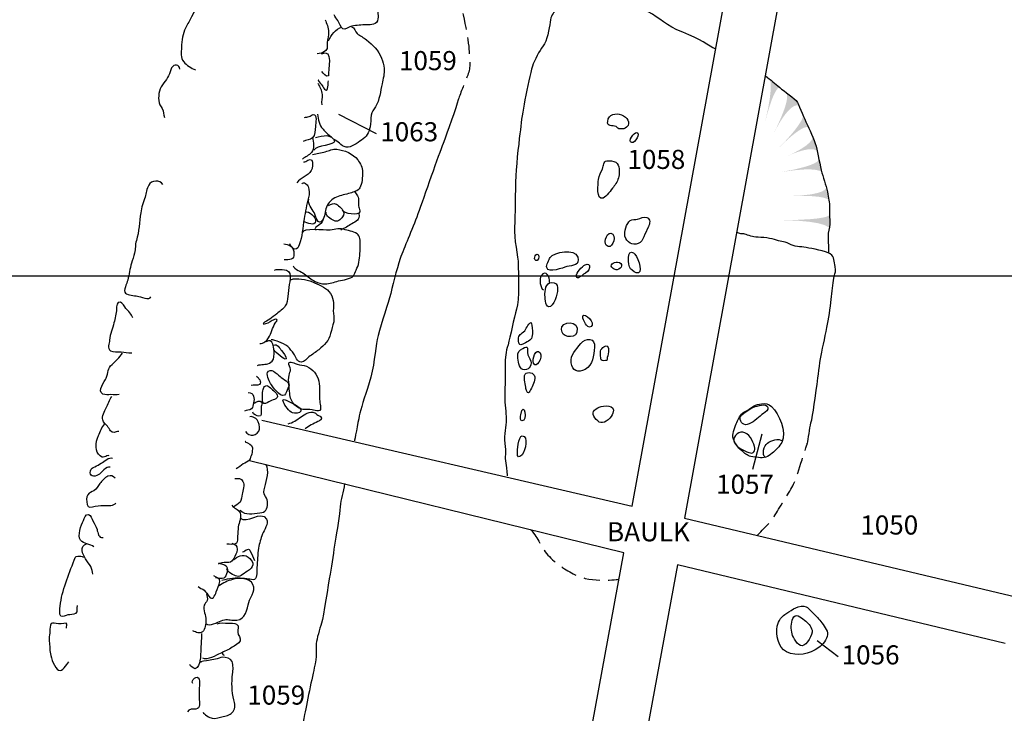
# Model space of a CAD drawing. Extents: x -676 to 898, y -847 to 1150.
# Drawn here: x 250 to 335, y 695 to 755 of the extents above; entities that cross this region are included whole.
import ezdxf

# ---------------------------------------------------------------- set-up
doc = ezdxf.new("R2010")
doc.units = 0
doc.header["$MEASUREMENT"] = 0
doc.linetypes.add('AI9-LType1', pattern=[2.116667, 1.411111, -0.705556])
doc.layers.add('LAYER_1', color=160, linetype='Continuous')
doc.styles.add('STD', font='txt')

msp = doc.modelspace()

# ---------------------------------------------------------------- hatches: boundary and pattern name
at = {"layer": 'LAYER_1'}
h = msp.add_hatch(color=7, dxfattribs=at)
edge = h.paths.add_edge_path()
edge.add_spline(control_points=[(315.755, 748.674), (315.755, 748.674), (315.309, 749.095), (314.436, 745.711), (315.264, 749.114), (314.796, 749.445), (314.799, 749.445), (314.799, 749.445), (315.755, 748.674), (315.755, 748.674)], knot_values=[0, 0, 0, 0, 1, 1, 1, 2, 2, 2, 3, 3, 3, 3], degree=3, periodic=0)
h = msp.add_hatch(color=7, dxfattribs=at)
edge = h.paths.add_edge_path()
edge.add_spline(control_points=[(317.112, 747.508), (317.112, 747.508), (317.393, 747.068), (317.393, 747.068), (317.393, 747.065), (316.752, 747.801), (315.169, 744.717), (316.737, 747.871), (316.258, 748.05), (316.274, 748.266), (316.274, 748.266), (317.112, 747.508), (317.112, 747.508)], knot_values=[0, 0, 0, 0, 1, 1, 1, 2, 2, 2, 3, 3, 3, 4, 4, 4, 4], degree=3, periodic=0)
h = msp.add_hatch(color=7, dxfattribs=at)
edge = h.paths.add_edge_path()
edge.add_spline(control_points=[(318.202, 745.207), (318.199, 745.207), (317.963, 745.797), (315.675, 743.544), (317.938, 745.845), (317.696, 746.329), (317.696, 746.329), (317.696, 746.329), (318.202, 745.207), (318.202, 745.207)], knot_values=[0, 0, 0, 0, 1, 1, 1, 2, 2, 2, 3, 3, 3, 3], degree=3, periodic=0)
h = msp.add_hatch(color=7, dxfattribs=at)
edge = h.paths.add_edge_path()
edge.add_spline(control_points=[(318.929, 743.146), (318.929, 743.146), (318.738, 743.92), (315.898, 742.578), (318.773, 743.793), (318.515, 744.436), (318.515, 744.43), (318.515, 744.43), (318.929, 743.146), (318.929, 743.146)], knot_values=[0, 0, 0, 0, 1, 1, 1, 2, 2, 2, 3, 3, 3, 3], degree=3, periodic=0)
h = msp.add_hatch(color=7, dxfattribs=at)
edge = h.paths.add_edge_path()
edge.add_spline(control_points=[(319.308, 741.371), (319.308, 741.371), (319.171, 741.932), (315.838, 741.409), (319.142, 741.976), (319.056, 742.479), (319.056, 742.479), (319.056, 742.479), (319.308, 741.371), (319.308, 741.371)], knot_values=[0, 0, 0, 0, 1, 1, 1, 2, 2, 2, 3, 3, 3, 3], degree=3, periodic=0)
h = msp.add_hatch(color=7, dxfattribs=at)
edge = h.paths.add_edge_path()
edge.add_spline(control_points=[(319.936, 738.959), (319.936, 738.959), (319.85, 739.471), (316.408, 739.334), (319.824, 739.408), (319.678, 740.067), (319.678, 740.067), (319.678, 740.067), (319.936, 738.959), (319.936, 738.959)], knot_values=[0, 0, 0, 0, 1, 1, 1, 2, 2, 2, 3, 3, 3, 3], degree=3, periodic=0)
h = msp.add_hatch(color=7, dxfattribs=at)
edge = h.paths.add_edge_path()
edge.add_spline(control_points=[(319.971, 736.52), (319.971, 736.527), (319.962, 737.202), (315.889, 737.269), (320.006, 737.276), (319.99, 737.725), (319.99, 737.725), (319.99, 737.725), (319.971, 736.52), (319.971, 736.52)], knot_values=[0, 0, 0, 0, 1, 1, 1, 2, 2, 2, 3, 3, 3, 3], degree=3, periodic=0)

# ---------------------------------------------------------------- linework, layer by layer
at = {"layer": 'LAYER_1', "color": 7}
for p, q in [((281.02, 744.704), (277.773, 746.361)), ((313.39, 715.845), (314.2, 718.892)), ((320.71, 699.695), (318.916, 701.075))]:
    msp.add_line(p, q, dxfattribs=at)
at = {"layer": 'LAYER_1', "color": 230}
msp.add_line((-595.826, 732.464), (898.153, 732.464), dxfattribs=at)
at = {"layer": 'LAYER_1', "color": 7}
for points in [[(271.155, 720.058), (303.005, 712.659), (313.033, 767.61)], [(316.494, 761.039), (307.514, 711.613), (336.105, 704.832)], [(292.097, 653.03), (302.298, 708.647), (270.119, 716.553)], [(335.066, 700.823), (306.896, 707.598), (296.785, 652.654)]]:
    msp.add_lwpolyline(points, dxfattribs=at)
at = {"layer": 'LAYER_1', "color": 7, "linetype": 'AI9-LType1'}
for points, knots in [([(286.686, 767.61), (286.817, 766.226), (287.266, 762.775), (287.327, 761.392), (287.381, 760.013), (287.846, 758.075), (288.047, 757.036), (288.241, 755.997), (288.911, 753.161), (288.968, 751.989), (289.028, 750.816), (289.162, 750.402), (288.805, 749.576), (288.458, 748.748), (288.034, 747.578), (288.034, 747.578)], [0, 0, 0, 0, 1, 1, 1, 2, 2, 2, 3, 3, 3, 4, 4, 4, 5, 5, 5, 5]), ([(313.798, 710.148), (314.567, 711.034), (314.914, 711.17), (315.404, 712.066), (315.895, 712.958), (316.663, 713.988), (316.947, 714.676), (317.227, 715.364), (318.078, 718.114), (318.078, 718.114)], [0, 0, 0, 0, 1, 1, 1, 2, 2, 2, 3, 3, 3, 3]), ([(294.277, 710.645), (295.019, 709.803), (295.102, 709.214), (295.765, 708.452), (296.428, 707.691), (297.295, 707.171), (298.094, 706.757), (299.545, 706.005), (301.848, 706.365), (301.848, 706.365)], [0, 0, 0, 0, 1, 1, 1, 2, 2, 2, 3, 3, 3, 3])]:
    msp.add_open_spline(points, degree=3, knots=knots, dxfattribs=at)
at = {"layer": 'LAYER_1', "color": 7}
for points, knots in [([(276.55, 758.056), (276.61, 757.887), (276.683, 757.572), (276.865, 757.489), (277.126, 757.362), (277.279, 757.674), (277.432, 757.827), (277.585, 757.983), (277.745, 758.002), (277.939, 758.094), (278.219, 758.228), (278.43, 758.454), (278.656, 758.668), (278.978, 758.974), (279.316, 758.993), (279.73, 759.088), (280.182, 759.19), (280.737, 759.318), (281.046, 758.849), (281.317, 758.435), (281.202, 757.807), (281.17, 757.342), (281.129, 756.813), (281.091, 756.313), (281.084, 755.781), (281.081, 755.392), (281.202, 754.965), (281.148, 754.589), (281.062, 754.05), (280.568, 754.063), (280.15, 754.069), (279.739, 754.073), (279.303, 754.022), (278.904, 753.958), (278.691, 753.92), (278.309, 753.614), (278.124, 753.722), (277.958, 753.814), (277.808, 754.277), (277.697, 754.436), (277.585, 754.595), (277.48, 754.777), (277.375, 754.923)], [0, 0, 0, 0, 1, 1, 1, 2, 2, 2, 3, 3, 3, 4, 4, 4, 5, 5, 5, 6, 6, 6, 7, 7, 7, 8, 8, 8, 9, 9, 9, 10, 10, 10, 11, 11, 11, 12, 12, 12, 13, 13, 13, 14, 14, 14, 14]), ([(310.169, 752.001), (309.614, 752.231), (308.837, 752.875), (307.361, 753.429), (305.889, 753.977), (305.402, 754.662), (304.395, 755.197), (303.314, 755.774), (302.279, 756.252), (301.657, 756.558), (301.032, 756.854), (300.459, 757.454), (300.022, 757.565), (299.586, 757.68), (299.149, 757.82), (298.502, 757.521), (297.862, 757.228), (297.585, 757.177), (297.215, 756.762), (296.845, 756.348), (296.686, 755.959), (296.457, 755.472), (296.227, 754.991), (295.994, 754.876), (295.95, 754.302), (295.902, 753.722), (295.673, 752.69), (295.351, 752.25), (295.029, 751.816), (294.615, 751.058), (294.43, 750.504), (294.248, 749.955), (293.993, 748.662), (293.789, 747.629), (293.579, 746.59), (293.487, 745.858), (293.397, 745.048), (293.305, 744.248), (293.072, 742.428), (293.005, 741.071), (292.932, 739.714), (292.961, 737.598), (292.888, 736.676), (292.82, 735.756), (293.212, 734.054), (293.212, 733.477), (293.212, 732.901), (293.324, 730.348), (293.072, 729.612), (292.82, 728.873), (292.543, 727.216), (292.336, 726.546), (292.132, 725.883), (292.084, 725.52), (292.084, 724.666), (292.084, 723.812), (292.084, 723.076), (292.059, 722.2), (292.04, 721.327), (292.177, 720.778), (292.177, 720.131), (292.177, 719.485), (291.944, 718.866), (292.059, 718.06), (292.177, 717.254), (292.04, 716.91), (292.132, 716.355), (292.218, 715.804), (292.269, 715.253), (292.269, 715.253)], [0, 0, 0, 0, 1, 1, 1, 2, 2, 2, 3, 3, 3, 4, 4, 4, 5, 5, 5, 6, 6, 6, 7, 7, 7, 8, 8, 8, 9, 9, 9, 10, 10, 10, 11, 11, 11, 12, 12, 12, 13, 13, 13, 14, 14, 14, 15, 15, 15, 16, 16, 16, 17, 17, 17, 18, 18, 18, 19, 19, 19, 20, 20, 20, 21, 21, 21, 22, 22, 22, 23, 23, 23, 23]), ([(265.597, 755.532), (265.38, 755.379), (265.243, 754.984), (265.132, 754.752), (264.975, 754.436), (264.781, 754.143), (264.622, 753.827), (264.341, 753.283), (264.294, 752.747), (264.258, 752.138), (264.236, 751.734), (264.156, 751.211), (264.45, 750.886), (264.705, 750.599), (265.103, 750.344), (265.46, 750.191)], [0, 0, 0, 0, 1, 1, 1, 2, 2, 2, 3, 3, 3, 4, 4, 4, 5, 5, 5, 5]), ([(276.61, 754.512), (276.737, 754.175), (276.9, 753.837), (276.897, 753.448), (276.897, 753.149), (276.83, 752.855), (276.792, 752.562), (276.753, 752.218), (276.903, 752.027), (276.562, 751.778), (276.374, 751.644), (276.151, 751.612), (275.938, 751.574)], [0, 0, 0, 0, 1, 1, 1, 2, 2, 2, 3, 3, 3, 4, 4, 4, 4]), ([(278.882, 753.894), (279.146, 753.834), (279.172, 753.473), (279.363, 753.32), (279.599, 753.116), (279.915, 752.992), (280.16, 752.789), (280.714, 752.32), (281.196, 751.893), (281.457, 751.198), (281.556, 750.924), (281.661, 750.602), (281.687, 750.306), (281.728, 749.866), (281.591, 749.426), (281.502, 748.993), (281.374, 748.368), (281.294, 747.565), (280.938, 747.017), (280.778, 746.775), (280.635, 746.597), (280.581, 746.291), (280.527, 745.96), (280.52, 745.622), (280.472, 745.297), (280.393, 744.787), (280.166, 744.43), (279.733, 744.156), (279.363, 743.914), (278.892, 743.487), (278.407, 743.55), (278.153, 743.582), (278.015, 743.729), (277.853, 743.895), (277.722, 744.028), (277.48, 744.099), (277.397, 744.245)], [0, 0, 0, 0, 1, 1, 1, 2, 2, 2, 3, 3, 3, 4, 4, 4, 5, 5, 5, 6, 6, 6, 7, 7, 7, 8, 8, 8, 9, 9, 9, 10, 10, 10, 11, 11, 11, 12, 12, 12, 12]), ([(276.285, 751.571), (277.362, 752.145), (276.836, 750.121), (276.91, 749.681), (276.677, 749.564), (276.435, 749.882), (276.339, 750.051)], [0, 0, 0, 0, 1, 1, 1, 2, 2, 2, 2]), ([(264.125, 750.255), (264.074, 750.657), (263.644, 750.749), (263.411, 750.37), (263.274, 750.15), (263.299, 749.917), (263.149, 749.681), (263.016, 749.474), (262.914, 749.273), (262.751, 749.088), (262.353, 748.639), (262.254, 748.133), (262.302, 747.553), (262.327, 747.278), (262.461, 747.084), (262.598, 746.858), (262.748, 746.609), (262.707, 746.361), (262.799, 746.093)], [0, 0, 0, 0, 1, 1, 1, 2, 2, 2, 3, 3, 3, 4, 4, 4, 5, 5, 5, 6, 6, 6, 6]), ([(276.081, 749.296), (276.043, 749.309), (276.017, 749.302), (276.011, 749.267), (276.119, 749.121), (276.241, 748.986), (276.352, 748.853), (276.419, 748.773), (276.54, 748.506), (276.626, 748.464), (276.878, 748.34), (276.884, 749.044), (276.884, 749.241)], [0, 0, 0, 0, 1, 1, 1, 2, 2, 2, 3, 3, 3, 4, 4, 4, 4]), ([(314.471, 749.675), (314.933, 749.328), (315.299, 749.028), (315.691, 748.687), (316.086, 748.34), (317.004, 747.788), (317.211, 747.4), (317.418, 747.005), (317.833, 745.924), (318.017, 745.554), (318.199, 745.188), (318.683, 744.22), (318.821, 743.627), (318.961, 743.024), (319.168, 741.919), (319.33, 741.326), (319.49, 740.727), (319.741, 740.035), (319.834, 739.506), (319.926, 738.981), (319.993, 738.678), (319.971, 738.171), (319.948, 737.665), (320.019, 737.272), (319.993, 736.928), (319.971, 736.584), (319.853, 736.196), (319.853, 735.915), (319.853, 735.641), (319.904, 734.446), (319.904, 734.446)], [0, 0, 0, 0, 1, 1, 1, 2, 2, 2, 3, 3, 3, 4, 4, 4, 5, 5, 5, 6, 6, 6, 7, 7, 7, 8, 8, 8, 9, 9, 9, 10, 10, 10, 10]), ([(276.361, 747.199), (276.275, 747.476), (276.412, 747.792), (276.374, 748.075), (276.333, 748.426), (276.193, 748.729), (276.011, 749.022)], [0, 0, 0, 0, 1, 1, 1, 2, 2, 2, 2]), ([(288.06, 747.607), (287.897, 747.074), (287.091, 744.729), (286.747, 743.856), (286.403, 742.983), (285.093, 739.226), (284.583, 737.802), (284.073, 736.377), (283.385, 734.902), (283.066, 733.958), (282.741, 733.018), (282.397, 731.521), (282.145, 730.581), (281.89, 729.631), (281.247, 727.84), (281.084, 726.989), (280.925, 726.138), (280.81, 724.57), (280.396, 723.264), (279.982, 721.951), (279.66, 721.005), (279.545, 720.431), (279.427, 719.854), (279.131, 718.267), (279.131, 718.267)], [0, 0, 0, 0, 1, 1, 1, 2, 2, 2, 3, 3, 3, 4, 4, 4, 5, 5, 5, 6, 6, 6, 7, 7, 7, 8, 8, 8, 8]), ([(300.902, 745.762), (300.835, 745.233), (301.307, 745.475), (301.625, 745.309), (301.775, 745.233), (301.775, 745.121), (302.014, 745.112), (302.205, 745.102), (302.393, 745.125), (302.533, 745.265), (303.349, 746.081), (301.074, 747.084), (300.902, 745.762)], [0, 0, 0, 0, 1, 1, 1, 2, 2, 2, 3, 3, 3, 4, 4, 4, 4]), ([(274.832, 746.106), (274.969, 746.119), (275.096, 746.132), (275.224, 746.176), (275.342, 746.224), (275.444, 746.342), (275.571, 746.348), (275.979, 746.374), (275.775, 745.583), (275.769, 745.322), (275.765, 745.029), (275.746, 744.567), (275.53, 744.354), (275.345, 744.162), (274.953, 744.169), (274.727, 744.035)], [0, 0, 0, 0, 1, 1, 1, 2, 2, 2, 3, 3, 3, 4, 4, 4, 5, 5, 5, 5]), ([(275.96, 746.393), (276.049, 745.902), (276.056, 745.443), (276.431, 745.086), (276.639, 744.889), (276.859, 744.602), (277.12, 744.474)], [0, 0, 0, 0, 1, 1, 1, 2, 2, 2, 2]), ([(302.871, 744.012), (303.126, 743.687), (303.652, 744.525), (303.496, 744.761), (303.308, 745.042), (302.709, 744.213), (302.871, 744.012)], [0, 0, 0, 0, 1, 1, 1, 2, 2, 2, 2]), ([(275.53, 744.398), (275.574, 743.968), (275.734, 743.432), (275.425, 743.072), (275.217, 742.836), (274.892, 742.718), (274.663, 742.518)], [0, 0, 0, 0, 1, 1, 1, 2, 2, 2, 2]), ([(275.785, 744.372), (276.027, 744.474), (276.492, 744.544), (276.747, 744.544), (276.954, 744.544), (277.404, 744.315), (277.423, 744.06), (277.455, 743.7), (275.845, 743.703), (275.638, 743.292)], [0, 0, 0, 0, 1, 1, 1, 2, 2, 2, 3, 3, 3, 3]), ([(275.517, 742.926), (275.89, 743.002), (276.259, 743.047), (276.623, 743.152), (276.935, 743.238), (277.282, 743.407), (277.611, 743.365), (278.267, 743.299), (279.01, 742.977), (279.408, 742.46), (279.631, 742.173), (279.835, 741.759), (279.832, 741.39), (279.825, 741.001), (279.787, 740.383), (279.593, 740.042), (279.437, 739.761), (279.044, 739.688), (278.751, 739.586), (278.372, 739.468), (277.955, 739.401), (277.585, 739.248), (277.212, 739.095), (276.846, 738.77), (276.721, 738.385), (276.597, 738.006), (276.616, 737.563), (276.365, 737.231), (276.005, 736.75), (275.788, 737.636), (275.657, 737.91), (275.479, 738.286), (275.106, 738.604), (275.208, 739.063)], [0, 0, 0, 0, 1, 1, 1, 2, 2, 2, 3, 3, 3, 4, 4, 4, 5, 5, 5, 6, 6, 6, 7, 7, 7, 8, 8, 8, 9, 9, 9, 10, 10, 10, 11, 11, 11, 11]), ([(274.848, 742.285), (274.826, 742.272), (274.809, 742.257), (274.79, 742.244), (274.95, 742.311), (275.291, 742.591), (275.469, 742.422), (275.606, 742.295), (275.51, 741.67), (275.418, 741.524), (275.125, 741.058), (274.503, 740.931), (274.185, 740.478)], [0, 0, 0, 0, 1, 1, 1, 2, 2, 2, 3, 3, 3, 4, 4, 4, 4]), ([(300.45, 741.664), (300.293, 741.345), (300.172, 741.151), (300.118, 740.769), (300.067, 740.421), (299.889, 738.908), (300.516, 739.165), (300.797, 739.286), (301.198, 739.873), (301.396, 740.108), (301.597, 740.354), (301.791, 740.701), (301.855, 741.01), (301.925, 741.364), (301.944, 742.011), (301.593, 742.244), (301.444, 742.352), (301.02, 742.397), (300.838, 742.365), (300.478, 742.298), (300.602, 741.983), (300.45, 741.664)], [0, 0, 0, 0, 1, 1, 1, 2, 2, 2, 3, 3, 3, 4, 4, 4, 5, 5, 5, 6, 6, 6, 7, 7, 7, 7]), ([(262.659, 740.322), (262.42, 740.765), (261.662, 740.682), (261.441, 740.281), (261.266, 739.962), (261.231, 739.586), (261.123, 739.255), (260.976, 738.796), (260.82, 738.378), (260.75, 737.904), (260.632, 737.113), (260.626, 736.272), (260.377, 735.507), (260.259, 735.138), (260.313, 734.787), (260.227, 734.433), (260.164, 734.137), (260.027, 733.853), (259.95, 733.557), (259.829, 733.085), (259.759, 732.582), (259.638, 732.11), (259.568, 731.823), (259.217, 731.186), (259.447, 730.982), (259.67, 730.785), (260.199, 730.781), (260.479, 730.727), (260.709, 730.683), (261.521, 730.345), (261.63, 730.663)], [0, 0, 0, 0, 1, 1, 1, 2, 2, 2, 3, 3, 3, 4, 4, 4, 5, 5, 5, 6, 6, 6, 7, 7, 7, 8, 8, 8, 9, 9, 9, 10, 10, 10, 10]), ([(274.599, 740.383), (274.778, 740.641), (275.074, 740.31), (275.144, 740.147), (275.272, 739.86), (275.259, 739.494), (275.183, 739.2), (275.023, 738.585), (274.911, 737.986), (274.797, 737.365), (274.669, 736.648), (274.65, 735.816), (274.386, 735.15), (274.316, 734.966), (274.258, 734.717), (273.997, 734.774), (273.809, 734.813), (273.624, 735.068), (273.564, 735.233)], [0, 0, 0, 0, 1, 1, 1, 2, 2, 2, 3, 3, 3, 4, 4, 4, 5, 5, 5, 6, 6, 6, 6]), ([(279.172, 739.694), (279.22, 739.567), (279.341, 739.471), (279.401, 739.35), (279.475, 739.2), (279.478, 739.032), (279.484, 738.866), (279.491, 738.706), (279.472, 738.538), (279.5, 738.378), (279.523, 738.264), (279.637, 738.104), (279.596, 737.98), (279.481, 737.623), (278.238, 737.837), (278.079, 738.094)], [0, 0, 0, 0, 1, 1, 1, 2, 2, 2, 3, 3, 3, 4, 4, 4, 5, 5, 5, 5]), ([(276.884, 738.519), (276.894, 738.509), (277.238, 738.7), (277.372, 738.7), (277.524, 738.7), (277.643, 738.592), (277.757, 738.506), (278.047, 738.273), (278.36, 737.948), (278.114, 737.556), (277.949, 737.298), (277.636, 737.062), (277.349, 737.225), (277.053, 737.394), (276.661, 737.578), (276.696, 737.948)], [0, 0, 0, 0, 1, 1, 1, 2, 2, 2, 3, 3, 3, 4, 4, 4, 5, 5, 5, 5]), ([(274.88, 737.961), (275.224, 738.098), (275.829, 737.502), (275.791, 737.177), (275.74, 736.676), (275.055, 737.056), (274.755, 737.132)], [0, 0, 0, 0, 1, 1, 1, 2, 2, 2, 2]), ([(276.482, 737.438), (276.393, 737.19), (276.333, 737.011), (276.081, 736.839), (275.928, 736.737), (275.616, 736.616), (275.807, 736.39)], [0, 0, 0, 0, 1, 1, 1, 2, 2, 2, 2]), ([(279.503, 737.805), (279.605, 737.263), (279.287, 737.183), (278.892, 736.945), (278.595, 736.763), (278.277, 736.578), (277.971, 736.415)], [0, 0, 0, 0, 1, 1, 1, 2, 2, 2, 2]), ([(302.387, 735.874), (302.543, 735.386), (303.012, 735.026), (303.531, 735.255), (303.77, 735.36), (303.92, 735.59), (304.015, 735.823), (304.136, 736.125), (304.264, 736.396), (304.41, 736.696), (304.538, 736.945), (304.602, 737.365), (304.277, 737.489), (304.009, 737.598), (303.719, 737.413), (303.467, 737.349), (303.276, 737.298), (302.999, 737.33), (302.83, 737.225), (302.537, 737.049), (302.282, 736.196), (302.387, 735.874)], [0, 0, 0, 0, 1, 1, 1, 2, 2, 2, 3, 3, 3, 4, 4, 4, 5, 5, 5, 6, 6, 6, 7, 7, 7, 7]), ([(273.873, 733.343), (273.949, 733.009), (274.567, 732.843), (274.806, 732.652), (275.119, 732.403), (275.39, 732.177), (275.75, 731.995), (276.043, 731.849), (276.269, 731.772), (276.601, 731.779), (277.002, 731.788), (277.388, 731.935), (277.77, 732.04), (278.149, 732.142), (278.755, 732.174), (279.044, 732.467), (279.156, 732.588), (279.21, 732.811), (279.271, 732.952), (279.367, 733.181), (279.459, 733.391), (279.507, 733.637), (279.599, 734.137), (279.637, 734.647), (279.618, 735.163), (279.605, 735.482), (279.653, 735.896), (279.35, 736.097), (279.038, 736.304), (278.541, 736.374), (278.184, 736.476), (277.77, 736.597), (277.317, 736.415), (276.89, 736.399), (276.67, 736.39), (274.571, 736.616), (274.704, 736.189)], [0, 0, 0, 0, 1, 1, 1, 2, 2, 2, 3, 3, 3, 4, 4, 4, 5, 5, 5, 6, 6, 6, 7, 7, 7, 8, 8, 8, 9, 9, 9, 10, 10, 10, 11, 11, 11, 12, 12, 12, 12]), ([(300.774, 735.099), (301.236, 734.647), (301.679, 735.708), (301.332, 736.055), (300.899, 736.495), (300.516, 735.354), (300.774, 735.099)], [0, 0, 0, 0, 1, 1, 1, 2, 2, 2, 2]), ([(318.084, 718.06), (318.177, 718.452), (318.247, 719.303), (318.384, 719.832), (318.524, 720.358), (318.821, 722.435), (318.913, 723.124), (319.005, 723.812), (319.12, 724.87), (319.257, 725.609), (319.397, 726.342), (319.671, 727.585), (319.812, 728.324), (319.948, 729.057), (320.086, 730.074), (320.159, 730.692), (320.226, 731.314), (320.318, 732.05), (320.385, 732.416), (320.455, 732.789), (320.57, 732.83), (320.455, 733.27), (320.34, 733.703), (320.433, 734.099), (320.041, 734.354), (319.649, 734.602), (318.476, 734.813), (317.97, 734.902), (317.463, 734.994), (316.959, 734.972), (316.494, 735.227), (316.039, 735.476), (315.739, 735.411), (315.258, 735.593), (314.774, 735.775), (313.853, 735.775), (313.483, 735.823), (313.113, 735.867), (312.699, 736.103), (312.517, 736.074), (312.332, 736.049), (311.985, 736.237), (311.985, 736.237)], [0, 0, 0, 0, 1, 1, 1, 2, 2, 2, 3, 3, 3, 4, 4, 4, 5, 5, 5, 6, 6, 6, 7, 7, 7, 8, 8, 8, 9, 9, 9, 10, 10, 10, 11, 11, 11, 12, 12, 12, 13, 13, 13, 14, 14, 14, 14]), ([(273.06, 735.24), (273.213, 735.189), (273.481, 735.138), (273.656, 735.032), (273.892, 734.889), (273.901, 734.634), (273.924, 734.379), (273.975, 733.837), (273.532, 733.853), (273.092, 733.86)], [0, 0, 0, 0, 1, 1, 1, 2, 2, 2, 3, 3, 3, 3]), ([(295.956, 734.051), (295.854, 733.891), (295.596, 733.378), (295.66, 733.181), (295.832, 732.652), (297.056, 733.193), (297.393, 733.264), (297.913, 733.385), (298.55, 733.356), (298.33, 734.092), (298.107, 734.857), (296.281, 734.554), (295.956, 734.051)], [0, 0, 0, 0, 1, 1, 1, 2, 2, 2, 3, 3, 3, 4, 4, 4, 4]), ([(294.717, 733.793), (294.917, 733.678), (295.048, 734.118), (294.968, 734.245), (294.771, 734.554), (294.465, 733.946), (294.717, 733.793)], [0, 0, 0, 0, 1, 1, 1, 2, 2, 2, 2]), ([(302.871, 733.085), (303.012, 732.939), (303.308, 732.639), (303.544, 732.732), (303.974, 732.901), (303.406, 734.284), (303.126, 734.465), (302.569, 734.825), (302.588, 733.385), (302.871, 733.085)], [0, 0, 0, 0, 1, 1, 1, 2, 2, 2, 3, 3, 3, 3]), ([(298.212, 732.416), (298.247, 732.088), (298.674, 732.493), (298.834, 732.607), (299.038, 732.75), (299.325, 732.891), (299.344, 733.181), (299.363, 733.484), (299.207, 733.519), (298.968, 733.423), (298.706, 733.305), (298.177, 732.732), (298.212, 732.416)], [0, 0, 0, 0, 1, 1, 1, 2, 2, 2, 3, 3, 3, 4, 4, 4, 4]), ([(301.37, 733.098), (301.491, 733.009), (301.613, 732.977), (301.721, 732.996), (302.177, 733.056), (302.247, 733.624), (301.753, 733.652), (301.428, 733.672), (300.953, 733.404), (301.37, 733.098)], [0, 0, 0, 0, 1, 1, 1, 2, 2, 2, 3, 3, 3, 3]), ([(272.257, 732.964), (272.423, 733.069), (272.735, 733.003), (272.926, 733.009), (273.184, 733.012), (273.442, 732.958), (273.567, 732.684), (273.678, 732.442), (273.57, 731.983), (273.529, 731.734), (273.471, 731.387), (273.436, 731.049), (273.391, 730.702), (273.353, 730.408), (273.353, 730.128), (273.178, 729.879), (272.987, 729.612), (272.71, 729.411), (272.455, 729.216), (272.248, 729.057), (272.047, 728.904), (271.852, 728.739), (271.674, 728.598), (271.438, 728.532), (271.272, 728.375)], [0, 0, 0, 0, 1, 1, 1, 2, 2, 2, 3, 3, 3, 4, 4, 4, 5, 5, 5, 6, 6, 6, 7, 7, 7, 8, 8, 8, 8]), ([(295.909, 731.928), (295.947, 732.352), (295.59, 733.06), (295.185, 732.483), (295.016, 732.257), (295.073, 731.368), (295.389, 731.256)], [0, 0, 0, 0, 1, 1, 1, 2, 2, 2, 2]), ([(273.653, 732.123), (273.87, 732.295), (274.322, 732.212), (274.571, 732.187), (274.934, 732.148), (275.198, 732.085), (275.533, 731.944), (275.982, 731.753), (276.604, 731.499), (276.935, 731.135), (277.375, 730.651), (277.34, 730.083), (277.311, 729.471), (277.295, 729.143), (277.41, 728.844), (277.343, 728.525), (277.273, 728.184), (277.152, 727.853), (277.082, 727.515), (276.957, 726.9), (276.543, 726.514), (276.062, 726.119), (275.794, 725.896), (275.498, 725.711), (275.221, 725.504), (275.026, 725.355), (274.829, 725.023), (274.542, 725.052), (274.214, 725.08), (274.054, 725.533), (273.904, 725.772), (273.774, 725.973), (273.576, 726.215), (273.395, 726.38), (273.181, 726.569), (272.897, 726.686), (272.623, 726.782), (272.455, 726.839), (272.136, 727.018), (271.973, 726.967)], [0, 0, 0, 0, 1, 1, 1, 2, 2, 2, 3, 3, 3, 4, 4, 4, 5, 5, 5, 6, 6, 6, 7, 7, 7, 8, 8, 8, 9, 9, 9, 10, 10, 10, 11, 11, 11, 12, 12, 12, 13, 13, 13, 13]), ([(295.513, 730.931), (295.513, 730.708), (295.501, 729.854), (295.822, 729.809), (296.297, 729.752), (296.584, 730.96), (296.6, 731.269), (296.616, 731.556), (296.59, 731.775), (296.307, 731.862), (295.66, 732.053), (295.52, 731.409), (295.513, 730.931)], [0, 0, 0, 0, 1, 1, 1, 2, 2, 2, 3, 3, 3, 4, 4, 4, 4]), ([(260.071, 728.863), (259.976, 729.143), (259.663, 729.446), (259.478, 729.669), (259.357, 729.816), (259.189, 730.154), (259.004, 730.208), (258.682, 730.3), (258.666, 729.822), (258.669, 729.605), (258.672, 729.242), (258.545, 728.79), (258.452, 728.439), (258.318, 727.923), (258.114, 727.483), (258.07, 726.948), (258.045, 726.648), (257.853, 726.234), (258.159, 726.033), (258.411, 725.858), (258.774, 725.966), (259.058, 725.925), (259.367, 725.877), (259.66, 725.845), (259.976, 725.851)], [0, 0, 0, 0, 1, 1, 1, 2, 2, 2, 3, 3, 3, 4, 4, 4, 5, 5, 5, 6, 6, 6, 7, 7, 7, 8, 8, 8, 8]), ([(298.764, 728.834), (298.789, 728.681), (298.987, 728.324), (299.086, 728.216), (299.226, 728.063), (299.481, 727.965), (299.567, 728.242), (299.694, 728.662), (298.643, 729.522), (298.764, 728.834)], [0, 0, 0, 0, 1, 1, 1, 2, 2, 2, 3, 3, 3, 3]), ([(271.005, 726.648), (271.295, 726.62), (271.607, 726.906), (271.747, 727.136), (271.996, 727.528), (272.072, 728.016), (272.314, 728.407), (272.362, 728.484), (272.54, 728.605), (272.445, 728.704), (272.356, 728.806), (272.146, 728.656), (272.066, 728.618), (271.805, 728.477), (271.566, 728.318), (271.272, 728.28)], [0, 0, 0, 0, 1, 1, 1, 2, 2, 2, 3, 3, 3, 4, 4, 4, 5, 5, 5, 5]), ([(293.235, 726.852), (293.286, 726.387), (293.502, 726.533), (293.85, 726.718), (294.255, 726.929), (294.398, 727.005), (294.426, 727.496), (294.446, 727.808), (294.426, 728.159), (294.328, 728.465), (293.974, 728.35), (293.946, 727.849), (293.675, 727.649), (293.337, 727.394), (293.181, 727.343), (293.235, 726.852)], [0, 0, 0, 0, 1, 1, 1, 2, 2, 2, 3, 3, 3, 4, 4, 4, 5, 5, 5, 5]), ([(296.919, 727.853), (296.96, 727.515), (297.145, 727.324), (297.464, 727.267), (297.804, 727.209), (298.149, 727.26), (298.241, 727.588), (298.572, 728.732), (296.833, 728.583), (296.919, 727.853)], [0, 0, 0, 0, 1, 1, 1, 2, 2, 2, 3, 3, 3, 3]), ([(270.781, 724.765), (271.119, 724.896), (271.479, 724.794), (271.817, 724.966), (272.203, 725.157), (272.216, 725.386), (272.219, 725.788), (272.222, 726.151), (272.146, 727.202), (271.515, 726.808)], [0, 0, 0, 0, 1, 1, 1, 2, 2, 2, 3, 3, 3, 3]), ([(272.18, 726.502), (272.461, 726.686), (272.744, 726.221), (272.863, 726.039), (272.945, 725.915), (273.325, 725.507), (273.245, 725.342), (273.149, 725.144), (272.314, 725.925), (272.222, 726.065)], [0, 0, 0, 0, 1, 1, 1, 2, 2, 2, 3, 3, 3, 3]), ([(293.168, 725.533), (293.187, 725.192), (293.27, 724.526), (293.595, 724.417), (294.07, 724.258), (294.408, 724.711), (294.287, 725.144), (294.207, 725.431), (294.015, 725.571), (294.015, 725.883), (294.015, 726.288), (294.086, 726.502), (293.604, 726.234), (293.318, 726.075), (293.146, 725.883), (293.168, 725.533)], [0, 0, 0, 0, 1, 1, 1, 2, 2, 2, 3, 3, 3, 4, 4, 4, 5, 5, 5, 5]), ([(298.585, 726.648), (298.19, 726.113), (297.674, 725.698), (297.763, 724.991), (297.849, 724.315), (298.378, 724.076), (298.961, 724.417), (299.672, 724.832), (299.688, 725.596), (299.78, 726.329), (299.889, 727.142), (298.996, 727.209), (298.585, 726.648)], [0, 0, 0, 0, 1, 1, 1, 2, 2, 2, 3, 3, 3, 4, 4, 4, 4]), ([(300.277, 725.992), (300.258, 725.925), (300.293, 725.31), (300.331, 725.253), (300.44, 725.119), (300.692, 725.179), (300.838, 725.186), (300.838, 725.441), (301.064, 726.094), (300.943, 726.32), (300.765, 726.642), (300.354, 726.259), (300.277, 725.992)], [0, 0, 0, 0, 1, 1, 1, 2, 2, 2, 3, 3, 3, 4, 4, 4, 4]), ([(258.911, 722.27), (258.659, 722.187), (258.446, 722.25), (258.191, 722.25), (257.968, 722.25), (257.694, 722.2), (257.49, 722.301), (256.983, 722.556), (257.659, 723.372), (257.79, 723.678), (257.978, 724.137), (257.898, 724.526), (258.287, 724.851), (258.621, 725.131), (258.934, 725.447), (259.172, 725.813)], [0, 0, 0, 0, 1, 1, 1, 2, 2, 2, 3, 3, 3, 4, 4, 4, 5, 5, 5, 5]), ([(294.522, 724.959), (294.764, 724.392), (295.354, 725.466), (295.089, 725.845), (294.723, 726.361), (294.401, 725.246), (294.522, 724.959)], [0, 0, 0, 0, 1, 1, 1, 2, 2, 2, 2]), ([(273.474, 724.953), (273.427, 724.806), (273.63, 724.599), (273.634, 724.443), (273.634, 724.264), (273.538, 724.089), (273.506, 723.914), (273.417, 723.404), (273.519, 722.875), (273.564, 722.372), (273.602, 721.977), (273.697, 721.664), (273.972, 721.371), (274.179, 721.148), (274.427, 721.005), (274.733, 720.982), (274.985, 720.966), (275.23, 720.982), (275.485, 720.944), (275.66, 720.919), (275.861, 720.823), (276.043, 720.855), (276.365, 720.906), (276.157, 721.378), (276.139, 721.658), (276.1, 722.25), (276.176, 722.818), (276.056, 723.411), (275.935, 723.991), (275.546, 724.449), (275.007, 724.692), (274.73, 724.813), (274.472, 724.794), (274.194, 724.864), (274.048, 724.902), (273.557, 725.224), (273.474, 724.953)], [0, 0, 0, 0, 1, 1, 1, 2, 2, 2, 3, 3, 3, 4, 4, 4, 5, 5, 5, 6, 6, 6, 7, 7, 7, 8, 8, 8, 9, 9, 9, 10, 10, 10, 11, 11, 11, 12, 12, 12, 12]), ([(270.727, 723.825), (270.718, 723.838), (270.705, 723.876), (270.699, 723.85), (270.871, 723.723), (271.186, 723.347), (270.97, 723.13), (270.826, 722.99), (270.453, 723.111), (270.262, 723.041)], [0, 0, 0, 0, 1, 1, 1, 2, 2, 2, 3, 3, 3, 3]), ([(271.741, 724.271), (271.476, 724.038), (271.773, 723.436), (271.922, 723.216), (272.088, 722.971), (272.707, 721.977), (273.108, 722.219), (273.258, 722.308), (273.318, 722.636), (273.391, 722.786), (273.506, 723.009), (273.595, 723.089), (273.385, 723.315), (273.229, 723.49), (273.016, 723.595), (272.827, 723.723), (272.611, 723.882), (272.053, 724.545), (271.741, 724.271)], [0, 0, 0, 0, 1, 1, 1, 2, 2, 2, 3, 3, 3, 4, 4, 4, 5, 5, 5, 6, 6, 6, 6]), ([(293.761, 723.901), (293.694, 723.615), (293.821, 723.079), (293.875, 722.786), (293.977, 722.213), (294.165, 722.375), (294.344, 722.799), (294.465, 723.101), (294.768, 723.589), (294.583, 723.923), (294.433, 724.195), (293.85, 724.264), (293.761, 723.901)], [0, 0, 0, 0, 1, 1, 1, 2, 2, 2, 3, 3, 3, 4, 4, 4, 4]), ([(271.275, 722.69), (271.231, 722.493), (271.122, 721.572), (271.352, 721.486), (271.492, 721.435), (271.769, 721.645), (271.887, 721.696), (272.044, 721.773), (272.228, 721.814), (272.372, 721.894), (272.812, 722.133), (272.174, 722.556), (272.005, 722.748), (271.763, 723.028), (271.4, 723.223), (271.275, 722.69)], [0, 0, 0, 0, 1, 1, 1, 2, 2, 2, 3, 3, 3, 4, 4, 4, 5, 5, 5, 5]), ([(270.001, 722.448), (270.527, 722.423), (270.546, 721.919), (270.46, 721.543), (270.418, 721.358), (270.412, 721.154), (270.268, 721.021), (270.1, 720.861), (269.845, 720.957), (269.689, 720.817)], [0, 0, 0, 0, 1, 1, 1, 2, 2, 2, 3, 3, 3, 3]), ([(258.835, 719.048), (258.835, 719.07), (258.886, 719.07), (258.835, 719.096), (258.558, 719.045), (258.331, 718.883), (258.153, 719.128), (258.057, 719.262), (258.006, 719.408), (257.892, 719.536), (257.745, 719.692), (257.554, 719.854), (257.487, 720.071), (257.391, 720.37), (257.652, 720.836), (257.793, 721.107), (257.949, 721.4), (258.057, 721.83), (258.264, 722.088)], [0, 0, 0, 0, 1, 1, 1, 2, 2, 2, 3, 3, 3, 4, 4, 4, 5, 5, 5, 6, 6, 6, 6]), ([(270.501, 721.524), (270.645, 721.62), (271.046, 721.827), (271.164, 721.613), (271.218, 721.518), (271.135, 721.32), (271.119, 721.225), (271.097, 721.091), (271.116, 720.96), (271.116, 720.829), (271.119, 720.6), (271.18, 720.399), (270.903, 720.399), (270.74, 720.399), (270.396, 720.556), (270.38, 720.74)], [0, 0, 0, 0, 1, 1, 1, 2, 2, 2, 3, 3, 3, 4, 4, 4, 5, 5, 5, 5]), ([(273.248, 721.766), (273.006, 721.875), (272.923, 721.843), (273.028, 721.594), (273.14, 721.314), (273.519, 720.791), (273.806, 720.686), (273.981, 720.613), (274.449, 720.619), (274.523, 720.842), (274.628, 721.174), (273.471, 721.677), (273.248, 721.766)], [0, 0, 0, 0, 1, 1, 1, 2, 2, 2, 3, 3, 3, 4, 4, 4, 4]), ([(293.436, 720.517), (293.426, 720.46), (293.407, 720.352), (293.407, 720.243), (293.407, 720.119), (293.432, 720.001), (293.528, 719.988), (294.083, 719.931), (293.662, 721.887), (293.436, 720.517)], [0, 0, 0, 0, 1, 1, 1, 2, 2, 2, 3, 3, 3, 3]), ([(300.172, 721.18), (300.029, 721.132), (299.767, 720.931), (299.688, 720.804), (299.509, 720.517), (299.981, 719.918), (300.312, 719.845), (300.685, 719.759), (301.246, 720.326), (301.358, 720.657), (301.613, 721.454), (300.555, 721.301), (300.172, 721.18)], [0, 0, 0, 0, 1, 1, 1, 2, 2, 2, 3, 3, 3, 4, 4, 4, 4]), ([(311.953, 719.743), (311.8, 719.357), (311.574, 718.834), (311.708, 718.426), (311.845, 718.016), (312.1, 717.713), (312.418, 717.432), (312.67, 717.216), (312.893, 716.999), (313.222, 716.922), (313.441, 716.871), (313.658, 716.897), (313.875, 716.846), (314.308, 716.744), (314.7, 716.903), (315.047, 717.212), (315.325, 717.451), (315.71, 717.808), (315.876, 718.143), (316.332, 719.07), (315.672, 720.568), (314.978, 721.225), (314.719, 721.46), (314.487, 721.534), (314.136, 721.467), (313.904, 721.422), (313.668, 721.371), (313.454, 721.266), (313.263, 721.174), (313.129, 721.005), (312.944, 720.912), (312.782, 720.829), (312.638, 720.791), (312.498, 720.657), (312.234, 720.418), (312.087, 720.071), (311.953, 719.743)], [0, 0, 0, 0, 1, 1, 1, 2, 2, 2, 3, 3, 3, 4, 4, 4, 5, 5, 5, 6, 6, 6, 7, 7, 7, 8, 8, 8, 9, 9, 9, 10, 10, 10, 11, 11, 11, 12, 12, 12, 12]), ([(312.884, 719.676), (313.381, 719.803), (313.77, 720.218), (314.159, 720.53), (314.308, 720.651), (314.592, 720.797), (314.662, 720.995), (314.745, 721.225), (314.541, 721.365), (314.324, 721.365), (314.095, 721.371), (313.795, 721.285), (313.575, 721.218), (313.32, 721.138), (313.091, 720.985), (312.877, 720.829), (312.709, 720.711), (312.415, 720.568), (312.336, 720.377), (312.189, 720.039), (312.511, 719.583), (312.884, 719.676)], [0, 0, 0, 0, 1, 1, 1, 2, 2, 2, 3, 3, 3, 4, 4, 4, 5, 5, 5, 6, 6, 6, 7, 7, 7, 7]), ([(273.43, 719.746), (273.857, 719.826), (274.153, 720.09), (274.536, 720.338), (274.883, 720.562), (275.243, 720.88), (275.711, 720.699), (275.82, 720.651), (275.877, 720.552), (275.976, 720.485), (276.04, 720.437), (276.167, 720.425), (276.218, 720.37), (276.444, 720.144), (276.183, 720.026), (275.986, 719.931), (275.625, 719.746), (275.189, 719.552), (274.899, 719.3)], [0, 0, 0, 0, 1, 1, 1, 2, 2, 2, 3, 3, 3, 4, 4, 4, 5, 5, 5, 6, 6, 6, 6]), ([(258.035, 716.986), (257.914, 717.079), (257.78, 716.929), (257.643, 716.891), (257.461, 716.84), (257.436, 716.846), (257.273, 716.973), (257.031, 717.165), (256.936, 717.42), (256.92, 717.726), (256.897, 718.089), (256.977, 718.407), (257.13, 718.742), (257.27, 719.048), (257.401, 719.491), (257.665, 719.727)], [0, 0, 0, 0, 1, 1, 1, 2, 2, 2, 3, 3, 3, 4, 4, 4, 5, 5, 5, 5]), ([(269.765, 719.089), (269.835, 718.885), (270.259, 718.723), (270.428, 718.755), (270.657, 718.803), (270.928, 719.048), (270.963, 719.271), (271.002, 719.497), (270.915, 719.889), (270.762, 720.071), (270.657, 720.205), (270.3, 720.437), (270.122, 720.352)], [0, 0, 0, 0, 1, 1, 1, 2, 2, 2, 3, 3, 3, 4, 4, 4, 4]), ([(293.152, 717.375), (293.136, 717.146), (293.072, 716.767), (293.407, 716.954), (293.773, 717.161), (294.089, 718.344), (293.716, 718.65), (293.251, 719.032), (293.168, 717.62), (293.152, 717.375)], [0, 0, 0, 0, 1, 1, 1, 2, 2, 2, 3, 3, 3, 3]), ([(312.514, 719.016), (313.053, 718.968), (313.397, 718.242), (313.524, 717.796), (313.642, 717.394), (313.451, 717.114), (313.037, 717.267), (312.626, 717.432), (312.039, 717.694), (311.813, 718.102), (311.564, 718.56), (312.055, 719.058), (312.514, 719.016)], [0, 0, 0, 0, 1, 1, 1, 2, 2, 2, 3, 3, 3, 4, 4, 4, 4]), ([(269.781, 718.216), (269.797, 718.229), (269.749, 718.197), (269.743, 718.194), (269.985, 718.025), (270.313, 718.019), (270.355, 717.681), (270.383, 717.413), (270.253, 716.859), (270.093, 716.642), (269.966, 716.473), (269.749, 716.378), (269.574, 716.285), (269.357, 716.157), (269.169, 715.986), (268.956, 715.852)], [0, 0, 0, 0, 1, 1, 1, 2, 2, 2, 3, 3, 3, 4, 4, 4, 5, 5, 5, 5]), ([(314.461, 716.846), (314.101, 717.085), (314.372, 717.872), (314.633, 718.076), (314.939, 718.318), (315.596, 718.528), (315.943, 718.267)], [0, 0, 0, 0, 1, 1, 1, 2, 2, 2, 2]), ([(258.118, 716.018), (257.802, 716.12), (257.356, 715.479), (257.098, 715.342), (256.751, 715.157), (256.308, 715.195), (256.435, 715.692), (256.499, 715.925), (256.604, 715.973), (256.808, 716.049), (257.009, 716.126), (257.165, 716.231), (257.353, 716.349), (257.617, 716.508), (258.022, 716.903), (258.331, 716.798)], [0, 0, 0, 0, 1, 1, 1, 2, 2, 2, 3, 3, 3, 4, 4, 4, 5, 5, 5, 5]), ([(269.316, 712.305), (269.733, 711.84), (270.421, 712.005), (270.989, 712.066), (271.476, 712.123), (271.642, 712.404), (271.667, 712.876), (271.683, 713.169), (271.629, 713.267), (271.473, 713.488), (271.275, 713.768), (271.358, 713.968), (271.432, 714.29), (271.569, 714.896), (271.852, 715.712), (271.515, 716.244)], [0, 0, 0, 0, 1, 1, 1, 2, 2, 2, 3, 3, 3, 4, 4, 4, 5, 5, 5, 5]), ([(258.545, 715.049), (258.347, 715.265), (258.204, 715.323), (257.927, 715.221), (257.665, 715.122), (257.423, 714.804), (257.251, 714.603), (257.076, 714.386), (256.971, 714.128), (256.719, 713.981), (256.525, 713.863), (256.34, 713.844), (256.206, 713.641), (256.069, 713.433), (256.085, 713.067), (256.136, 712.805), (256.212, 712.449), (256.508, 712.579), (256.824, 712.64), (257.175, 712.703), (257.49, 712.716), (257.834, 712.703), (258.07, 712.703), (258.296, 712.684), (258.488, 712.815), (258.522, 712.841), (258.561, 712.878), (258.599, 712.907)], [0, 0, 0, 0, 1, 1, 1, 2, 2, 2, 3, 3, 3, 4, 4, 4, 5, 5, 5, 6, 6, 6, 7, 7, 7, 8, 8, 8, 9, 9, 9, 9]), ([(268.857, 715.023), (269.108, 715.061), (269.386, 715.087), (269.545, 714.79), (269.704, 714.494), (269.523, 714), (269.465, 713.685), (269.427, 713.481), (269.411, 713.175), (269.293, 713), (269.166, 712.815), (268.889, 712.71), (268.72, 712.566)], [0, 0, 0, 0, 1, 1, 1, 2, 2, 2, 3, 3, 3, 4, 4, 4, 4]), ([(278.28, 714.59), (278.184, 713.825), (277.955, 713.274), (277.907, 712.608), (277.862, 711.939), (277.611, 710.492), (277.47, 709.638), (277.333, 708.784), (277.196, 707.681), (277.034, 706.808), (276.874, 705.935), (276.46, 703.15), (276.298, 702.596), (276.139, 702.044), (275.887, 701.289), (275.842, 700.83), (275.794, 700.364), (275.928, 699.766), (275.68, 698.733), (275.425, 697.697), (274.918, 695.119), (274.781, 694.387), (274.644, 693.647), (274.481, 692.564), (274.252, 691.671), (274.023, 690.773), (273.172, 687.296), (273.006, 686.468), (272.846, 685.639), (272.321, 683.982), (272.066, 682.761), (271.814, 681.544), (271.581, 679.518), (271.492, 678.689), (271.4, 677.86), (271.1, 676.159), (271.03, 674.964), (270.96, 673.769), (270.868, 672.57), (270.778, 671.742), (270.686, 670.914), (270.731, 669.716), (270.778, 668.982), (270.823, 668.243), (270.778, 667.23), (270.985, 666.564), (271.193, 665.898), (271.856, 665.343), (272.569, 664.77), (273.283, 664.196), (275.265, 662.905), (275.813, 662.539), (276.368, 662.169), (277.748, 661.385), (278.602, 661.067), (279.449, 660.742), (280.141, 660.328), (280.743, 660.009), (281.339, 659.684), (282.167, 659.614), (282.741, 659.521), (283.318, 659.429), (283.962, 659.41), (284.768, 659.225), (285.571, 659.04), (286.285, 658.877), (287.046, 658.785), (287.805, 658.693), (288.589, 658.511), (289.325, 658.418), (290.058, 658.326), (290.953, 658.071), (291.463, 657.982), (291.97, 657.89), (292.98, 657.753), (292.98, 657.753)], [0, 0, 0, 0, 1, 1, 1, 2, 2, 2, 3, 3, 3, 4, 4, 4, 5, 5, 5, 6, 6, 6, 7, 7, 7, 8, 8, 8, 9, 9, 9, 10, 10, 10, 11, 11, 11, 12, 12, 12, 13, 13, 13, 14, 14, 14, 15, 15, 15, 16, 16, 16, 17, 17, 17, 18, 18, 18, 19, 19, 19, 20, 20, 20, 21, 21, 21, 22, 22, 22, 23, 23, 23, 24, 24, 24, 25, 25, 25, 25]), ([(256.722, 709.147), (256.416, 709.402), (255.833, 709.389), (255.578, 709.737), (255.278, 710.141), (255.645, 711.005), (255.823, 711.413), (255.913, 711.607), (256.002, 711.996), (256.25, 711.939), (256.496, 711.881), (256.553, 711.562), (256.645, 711.384), (256.78, 711.117), (256.926, 710.951), (256.996, 710.651), (257.063, 710.371), (257.127, 709.886), (257.512, 709.944)], [0, 0, 0, 0, 1, 1, 1, 2, 2, 2, 3, 3, 3, 4, 4, 4, 5, 5, 5, 6, 6, 6, 6]), ([(269.265, 711.639), (269.899, 711.059), (271.062, 712.372), (271.572, 711.531), (271.779, 711.183), (271.349, 710.575), (271.231, 710.262), (271.081, 709.87), (270.951, 709.462), (270.877, 709.052), (270.788, 708.484), (270.807, 707.936), (270.744, 707.372), (270.718, 707.127), (270.785, 706.512), (270.53, 706.356), (270.402, 706.279), (270.148, 706.384), (270.001, 706.387), (269.832, 706.391), (269.724, 706.403), (269.558, 706.438), (268.901, 706.559), (268.373, 706.384), (267.741, 706.266)], [0, 0, 0, 0, 1, 1, 1, 2, 2, 2, 3, 3, 3, 4, 4, 4, 5, 5, 5, 6, 6, 6, 7, 7, 7, 8, 8, 8, 8]), ([(268.583, 712.729), (268.771, 712.455), (269.153, 712.423), (269.29, 712.072), (269.443, 711.677), (269.191, 711.25), (269.144, 710.864), (269.108, 710.603), (269.099, 710.342), (269.07, 710.084), (269.054, 709.915), (269.099, 709.587), (268.988, 709.456), (268.854, 709.3), (268.347, 709.402), (268.162, 709.389)], [0, 0, 0, 0, 1, 1, 1, 2, 2, 2, 3, 3, 3, 4, 4, 4, 5, 5, 5, 5]), ([(268.577, 709.46), (268.924, 709.377), (269.054, 709.281), (269.032, 708.921), (269.016, 708.599), (268.908, 708.42), (268.748, 708.14), (268.551, 707.793), (268.462, 707.812), (268.101, 707.812), (267.923, 707.809), (267.541, 707.777), (267.413, 707.653)], [0, 0, 0, 0, 1, 1, 1, 2, 2, 2, 3, 3, 3, 4, 4, 4, 4]), ([(256.636, 706.802), (256.572, 707.025), (256.572, 707.235), (256.454, 707.452), (256.324, 707.687), (256.145, 707.898), (256.002, 708.127), (255.753, 708.507), (255.47, 709.23), (256.104, 709.409)], [0, 0, 0, 0, 1, 1, 1, 2, 2, 2, 3, 3, 3, 3]), ([(269.491, 708.714), (269.669, 708.739), (269.768, 708.895), (269.924, 708.937), (270.109, 708.988), (270.09, 708.934), (270.176, 708.777), (270.319, 708.522), (270.396, 708.223), (270.543, 707.968)], [0, 0, 0, 0, 1, 1, 1, 2, 2, 2, 3, 3, 3, 3]), ([(255.275, 704.099), (255.192, 703.861), (255.377, 703.59), (255.154, 703.427), (254.976, 703.293), (254.699, 703.331), (254.485, 703.293), (254.313, 703.265), (254.039, 703.057), (253.886, 703.191), (253.714, 703.338), (253.809, 703.845), (253.828, 704.036), (253.969, 705.432), (254.562, 706.712), (255.027, 708.013), (255.1, 708.207), (255.122, 708.312), (255.336, 708.354), (255.505, 708.385), (255.699, 708.354), (255.839, 708.261)], [0, 0, 0, 0, 1, 1, 1, 2, 2, 2, 3, 3, 3, 4, 4, 4, 5, 5, 5, 6, 6, 6, 7, 7, 7, 7]), ([(267.436, 707.767), (267.604, 707.719), (267.961, 707.64), (268.101, 707.506), (268.29, 707.337), (268.184, 707.025), (268.137, 706.818), (268.025, 706.336), (267.57, 706.378), (267.171, 706.483)], [0, 0, 0, 0, 1, 1, 1, 2, 2, 2, 3, 3, 3, 3]), ([(268.771, 708.076), (268.764, 708.127), (269.169, 708.319), (269.3, 708.373), (269.548, 708.465), (269.749, 708.44), (269.979, 708.274), (270.431, 707.949), (270.578, 707.544), (270.093, 707.171), (269.899, 707.018), (269.689, 706.904), (269.497, 706.763), (269.341, 706.636), (269.217, 706.579), (269.01, 706.617), (268.758, 706.671), (268.21, 707.012), (268.146, 707.251)], [0, 0, 0, 0, 1, 1, 1, 2, 2, 2, 3, 3, 3, 4, 4, 4, 5, 5, 5, 6, 6, 6, 6]), ([(265.689, 705.756), (265.791, 705.622), (266.065, 705.54), (266.212, 705.412), (266.39, 705.263), (266.467, 705.081), (266.607, 704.896), (266.929, 704.456), (267.133, 704.947), (267.244, 705.285), (267.34, 705.552), (267.496, 705.877), (267.541, 706.158), (267.595, 706.496), (267.283, 706.489), (267.034, 706.665)], [0, 0, 0, 0, 1, 1, 1, 2, 2, 2, 3, 3, 3, 4, 4, 4, 5, 5, 5, 5]), ([(266.374, 702.531), (266.687, 702.264), (267.359, 702.672), (267.665, 702.793), (268.101, 702.959), (268.312, 702.873), (268.748, 702.831), (269.558, 702.755), (269.88, 703.453), (269.982, 704.153), (270.061, 704.708), (270.676, 705.33), (270.406, 705.903), (270.119, 706.508), (269.188, 706.515), (268.643, 706.349), (268.242, 706.225), (267.815, 706.05), (267.487, 705.81)], [0, 0, 0, 0, 1, 1, 1, 2, 2, 2, 3, 3, 3, 4, 4, 4, 5, 5, 5, 6, 6, 6, 6]), ([(266.397, 705.106), (266.413, 704.883), (266.55, 704.756), (266.464, 704.539), (266.403, 704.38), (266.253, 704.287), (266.212, 704.122), (266.107, 703.708), (266.349, 703.265), (266.355, 702.85), (266.362, 702.551), (266.301, 702.047), (266.053, 701.843), (265.785, 701.617), (265.52, 701.824), (265.243, 701.92)], [0, 0, 0, 0, 1, 1, 1, 2, 2, 2, 3, 3, 3, 4, 4, 4, 5, 5, 5, 5]), ([(316.3, 703.443), (315.883, 703.198), (315.57, 702.812), (315.478, 702.331), (315.341, 701.576), (315.545, 700.508), (316.287, 700.129), (317.205, 699.657), (318.234, 699.912), (319.044, 700.492), (319.359, 700.715), (319.795, 701.193), (319.812, 701.601), (319.831, 702.003), (319.458, 702.417), (319.228, 702.72), (318.98, 703.051), (318.687, 703.354), (318.381, 703.634), (318.263, 703.736), (318.116, 703.927), (317.982, 704), (317.769, 704.112), (317.291, 704.016), (317.077, 703.915), (316.8, 703.787), (316.561, 703.599), (316.3, 703.443)], [0, 0, 0, 0, 1, 1, 1, 2, 2, 2, 3, 3, 3, 4, 4, 4, 5, 5, 5, 6, 6, 6, 7, 7, 7, 8, 8, 8, 9, 9, 9, 9]), ([(316.756, 701.671), (316.842, 701.362), (317.243, 700.613), (317.625, 700.633), (318.011, 700.651), (318.562, 701.62), (318.483, 701.971), (318.394, 702.328), (318.104, 702.633), (317.82, 702.85), (317.508, 703.092), (317.039, 703.526), (316.813, 702.978), (316.663, 702.611), (316.654, 702.047), (316.756, 701.671)], [0, 0, 0, 0, 1, 1, 1, 2, 2, 2, 3, 3, 3, 4, 4, 4, 5, 5, 5, 5]), ([(254.361, 702.149), (254.345, 702.296), (254.472, 702.477), (254.345, 702.589), (254.08, 702.525), (253.749, 702.538), (253.475, 702.551), (253.217, 702.563), (253.064, 702.691), (252.984, 702.411), (252.923, 702.213), (252.952, 701.945), (252.93, 701.731), (252.911, 701.518), (252.853, 701.302), (252.879, 701.082), (252.923, 700.715), (252.917, 700.313), (252.991, 699.953), (253.061, 699.587), (253.344, 698.701), (253.688, 698.545), (254.036, 698.386), (254.361, 699.02), (254.568, 699.249)], [0, 0, 0, 0, 1, 1, 1, 2, 2, 2, 3, 3, 3, 4, 4, 4, 5, 5, 5, 6, 6, 6, 7, 7, 7, 8, 8, 8, 8]), ([(267.321, 702.525), (267.56, 702.653), (267.993, 702.605), (268.261, 702.579), (268.455, 702.557), (268.828, 702.621), (269, 702.513), (269.258, 702.341), (269.074, 702.047), (269.093, 701.811), (269.108, 701.556), (269.383, 701.324), (269.29, 701.056), (269.207, 700.836), (268.809, 700.633), (268.621, 700.508), (268.29, 700.295), (267.955, 700.148), (267.595, 699.989), (267.238, 699.829), (266.445, 699.339), (266.097, 699.587)], [0, 0, 0, 0, 1, 1, 1, 2, 2, 2, 3, 3, 3, 4, 4, 4, 5, 5, 5, 6, 6, 6, 7, 7, 7, 7]), ([(265.979, 701.684), (266.005, 701.343), (265.925, 700.836), (265.922, 700.448), (265.919, 700.074), (265.903, 699.695), (265.842, 699.332), (265.817, 699.173), (265.658, 698.695), (265.447, 698.669), (265.304, 698.653), (265.026, 698.911), (264.966, 699.02)], [0, 0, 0, 0, 1, 1, 1, 2, 2, 2, 3, 3, 3, 4, 4, 4, 4]), ([(266.126, 694.915), (266.17, 694.753), (266.677, 694.447), (266.9, 694.399), (267.177, 694.332), (267.573, 694.492), (267.85, 694.552), (268.175, 694.632), (268.509, 694.711), (268.704, 694.985), (268.917, 695.288), (268.854, 695.674), (268.758, 696.002), (268.57, 696.674), (268.57, 697.509), (268.643, 698.204), (268.662, 698.389), (268.71, 698.564), (268.688, 698.758), (268.675, 698.88), (268.672, 699.173), (268.624, 699.281), (268.503, 699.542), (268.06, 699.657), (267.802, 699.648), (267.588, 699.641), (267.391, 699.523), (267.181, 699.485), (266.974, 699.447), (266.766, 699.399), (266.566, 699.374), (266.461, 699.361), (265.759, 699.307), (265.887, 699.173)], [0, 0, 0, 0, 1, 1, 1, 2, 2, 2, 3, 3, 3, 4, 4, 4, 5, 5, 5, 6, 6, 6, 7, 7, 7, 8, 8, 8, 9, 9, 9, 10, 10, 10, 11, 11, 11, 11]), ([(265.227, 697.407), (265.036, 697.618), (265.616, 698.23), (265.778, 697.771), (265.842, 697.583), (265.785, 697.235), (265.785, 697.028), (265.778, 696.732), (265.747, 696.42), (265.775, 696.12), (265.804, 695.814), (265.938, 695.221), (265.505, 695.199), (265.288, 695.187), (264.861, 695.24), (264.768, 694.954)], [0, 0, 0, 0, 1, 1, 1, 2, 2, 2, 3, 3, 3, 4, 4, 4, 5, 5, 5, 5])]:
    msp.add_open_spline(points, degree=3, knots=knots, dxfattribs=at)
for points in [[(276.89, 752.693), (277.126, 753.161), (277.518, 753.722), (278.054, 753.881)], [(267.713, 700.078), (267.764, 699.995), (267.812, 699.88), (267.917, 699.823)]]:
    msp.add_open_spline(points, degree=3, dxfattribs=at)

# ---------------------------------------------------------------- texts
at = {"layer": 'LAYER_1', "color": 7, "char_height": 1.64346, "attachment_point": 1, "style": 'STD'}
for s, insert in [('\\W1.00;\\fHelvetica|b1|i0;1059', (282.955, 751.812)), ('\\W1.00;\\fHelvetica|b1|i0;1063', (281.349, 745.691)), ('\\W1.00;\\fHelvetica|b1|i0;1058', (302.6, 743.314)), ('\\W1.00;\\fHelvetica|b1|i0;1057', (310.223, 715.363)), ('\\W1.00;\\fHelvetica|b0|i0;BAULK', (300.848, 711.275)), ('\\W1.00;\\fHelvetica|b1|i0;1050', (322.625, 711.855)), ('\\W1.00;\\fHelvetica|b1|i0;1056', (321.019, 700.682)), ('\\W1.00;\\fHelvetica|b1|i0;1059', (269.918, 697.222))]:
    msp.add_mtext(s, dxfattribs=dict(at, insert=insert))

doc.saveas('drawing.dxf')
